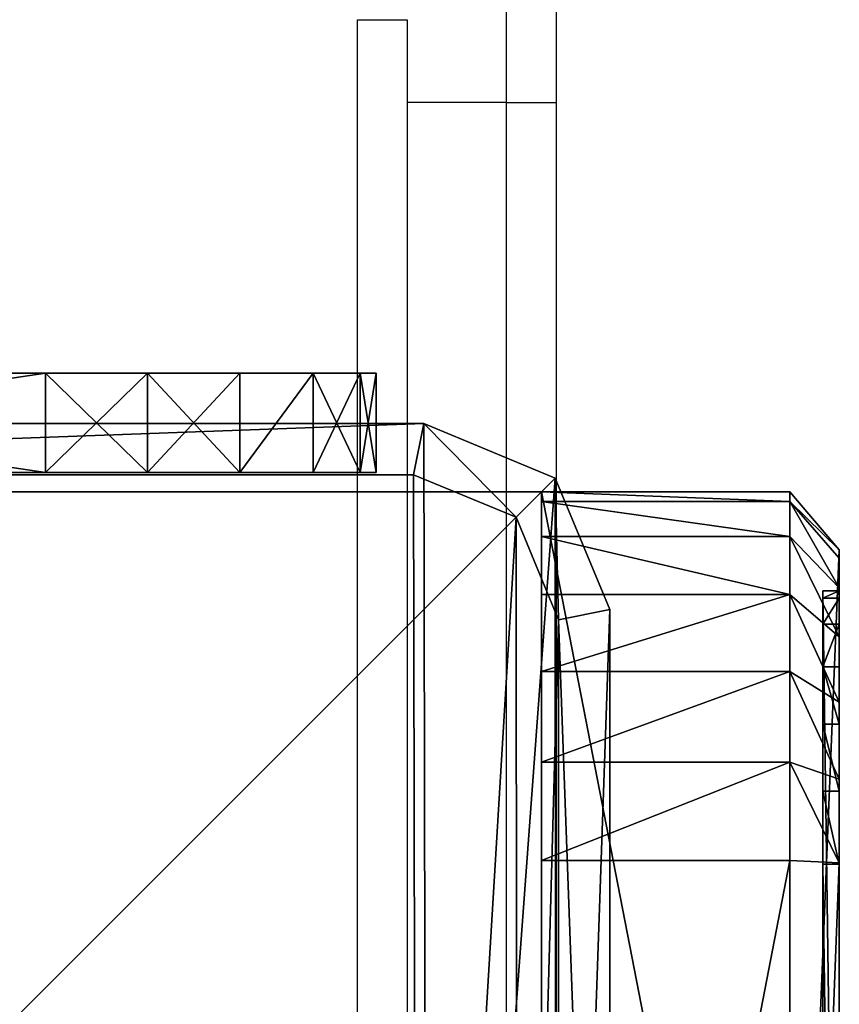
# Model space of a CAD drawing. Units: centimetres. Extents: x -455 to 473, y -403 to 397.
# Drawn here: x 299 to 304, y -28 to -22 of the extents above; entities that cross this region are included whole.
import ezdxf

# ---------------------------------------------------------------- set-up
doc = ezdxf.new("R2010")
doc.units = ezdxf.units.CM
doc.header["$LTSCALE"] = 2.54
doc.layers.get('0').update_dxf_attribs({"true_color": 0xff5454})
doc.layers.add('VP-EQ', color=206, linetype='Continuous')

# ---------------------------------------------------------------- blocks, each defined once
blk = doc.blocks.new('Grupuj_29')
at = {"color": 7, "true_color": 0xf4f2f3}
mesh = blk.add_polyface(dxfattribs=at)
corners = [(8.8003, 0, 0.0004), (1.2438, 0, 0.0768), (1.6966, 0), (8.8007, 0, 20.026), (0.8261, 0, 0.2679), (0.472, 0, 0.5604), (0.2054, 0, 0.9344), (0.0444, 0, 1.3646), (0, 0, 1.8218), (0.0003, 0, 21.8004), (8.7574, 0, 20.4714), (8.6006, 0, 20.8905), (8.3409, 0, 21.2549), (7.9959, 0, 21.5398), (7.589, 0, 21.726), (7.1478, 0, 21.8008)]
mesh.append_faces([[corners[k] for k in face] for face in [(0, 1, 2), (9, 14, 15)]], dxfattribs={"vtx0": -1, "color": 7})
mesh.append_faces([[corners[k] for k in face] for face in [(1, 3, 4), (4, 3, 5), (5, 3, 6), (6, 3, 7), (7, 3, 8), (8, 3, 9)]], dxfattribs={"vtx0": -1, "vtx1": -1, "color": 7})
mesh.append_faces([[corners[k] for k in face] for face in [(1, 0, 3), (9, 3, 10), (9, 10, 11), (9, 11, 12), (9, 12, 13), (9, 13, 14)]], dxfattribs={"vtx0": -1, "vtx2": -1, "color": 7})
blk = doc.blocks.new('Grupuj_13')
at = {"color": 0}
mesh = blk.add_polyface(dxfattribs=at)
corners = [(7.1698, 0.3, 22.4), (-0.6, 1.8, 22.4), (-0.6, 0.3, 22.4), (7.1698, 1.8, 22.4)]
mesh.append_faces([[corners[k] for k in face] for face in [(0, 1, 2), (1, 0, 3)]], dxfattribs={"vtx0": -1, "color": 0})
mesh = blk.add_polyface(dxfattribs=at)
corners = [(1.6739, 1.8, -0.6), (9.4, 1.8, 20.0053), (9.4, 1.8, -0.6), (1.0669, 1.8, -0.4971), (0.5072, 1.8, -0.2409), (0.0325, 1.8, 0.1511), (-0.3248, 1.8, 0.6524), (-0.5405, 1.8, 1.2289), (-0.6, 1.8, 1.8416), (-0.6, 1.8, 22.4), (9.3416, 1.8, 20.6062), (9.1301, 1.8, 21.1717), (8.7796, 1.8, 21.6634), (8.3141, 1.8, 22.0478), (7.7651, 1.8, 22.2991), (7.1698, 1.8, 22.4)]
mesh.append_faces([[corners[k] for k in face] for face in [(0, 1, 2), (14, 9, 15)]], dxfattribs={"vtx0": -1, "color": 0})
mesh.append_faces([[corners[k] for k in face] for face in [(1, 9, 10), (10, 9, 11), (11, 9, 12), (12, 9, 13), (13, 9, 14)]], dxfattribs={"vtx0": -1, "vtx1": -1, "color": 0})
mesh.append_faces([[corners[k] for k in face] for face in [(1, 0, 3), (1, 3, 4), (1, 4, 5), (1, 5, 6), (1, 6, 7), (1, 7, 8), (1, 8, 9)]], dxfattribs={"vtx0": -1, "vtx2": -1, "color": 0})
mesh = blk.add_polyface(dxfattribs=at)
corners = [(9.4, 1.8, -0.6), (1.6739, 0.3, -0.6), (1.6739, 1.8, -0.6), (9.4, 0.3, -0.6)]
mesh.append_faces([[corners[k] for k in face] for face in [(0, 1, 2), (1, 0, 3)]], dxfattribs={"vtx0": -1, "color": 0})
mesh = blk.add_polyface(dxfattribs=at)
corners = [(7.7651, 0.3, 22.2991), (7.1698, 1.8, 22.4), (7.1698, 0.3, 22.4), (7.7651, 1.8, 22.2991)]
mesh.append_faces([[corners[k] for k in face] for face in [(0, 1, 2), (1, 0, 3)]], dxfattribs={"vtx0": -1, "color": 0})
mesh = blk.add_polyface(dxfattribs=at)
corners = [(8.3141, 0.3, 22.0478), (7.7651, 1.8, 22.2991), (7.7651, 0.3, 22.2991), (8.3141, 1.8, 22.0478)]
mesh.append_faces([[corners[k] for k in face] for face in [(0, 1, 2), (1, 0, 3)]], dxfattribs={"vtx0": -1, "color": 0})
mesh = blk.add_polyface(dxfattribs=at)
corners = [(8.7796, 0.3, 21.6634), (8.3141, 1.8, 22.0478), (8.3141, 0.3, 22.0478), (8.7796, 1.8, 21.6634)]
mesh.append_faces([[corners[k] for k in face] for face in [(0, 1, 2), (1, 0, 3)]], dxfattribs={"vtx0": -1, "color": 0})
mesh = blk.add_polyface(dxfattribs=at)
corners = [(9.1301, 1.8, 21.1717), (8.7796, 0.3, 21.6634), (9.1301, 0.3, 21.1717), (8.7796, 1.8, 21.6634)]
mesh.append_faces([[corners[k] for k in face] for face in [(0, 1, 2), (1, 0, 3)]], dxfattribs={"vtx0": -1, "color": 0})
mesh = blk.add_polyface(dxfattribs=at)
corners = [(9.3416, 1.8, 20.6062), (9.1301, 0.3, 21.1717), (9.3416, 0.3, 20.6062), (9.1301, 1.8, 21.1717)]
mesh.append_faces([[corners[k] for k in face] for face in [(0, 1, 2), (1, 0, 3)]], dxfattribs={"vtx0": -1, "color": 0})
mesh = blk.add_polyface(dxfattribs=at)
corners = [(9.4, 1.8, 20.0053), (9.3416, 0.3, 20.6062), (9.4, 0.3, 20.0053), (9.3416, 1.8, 20.6062)]
mesh.append_faces([[corners[k] for k in face] for face in [(0, 1, 2), (1, 0, 3)]], dxfattribs={"vtx0": -1, "color": 0})
mesh = blk.add_polyface(dxfattribs=at)
corners = [(9.4, 0.3, -0.6), (9.4, 1.8, 20.0053), (9.4, 0.3, 20.0053), (9.4, 1.8, -0.6)]
mesh.append_faces([[corners[k] for k in face] for face in [(0, 1, 2), (1, 0, 3)]], dxfattribs={"vtx0": -1, "color": 0})
mesh = blk.add_polyface(dxfattribs=at)
corners = [(7.1567, 0, 22.0484), (-0.6, 0.3, 22.4), (-0.2481, 0, 22.0481), (7.1698, 0.3, 22.4)]
mesh.append_faces([[corners[k] for k in face] for face in [(0, 1, 2), (1, 0, 3)]], dxfattribs={"vtx0": -1, "color": 0})
mesh = blk.add_polyface(dxfattribs=at)
corners = [(9.0481, 0, -0.2481), (1.6739, 0.3, -0.6), (9.4, 0.3, -0.6), (1.687, 0, -0.2484)]
mesh.append_faces([[corners[k] for k in face] for face in [(0, 1, 2), (1, 0, 3)]], dxfattribs={"vtx0": -1, "color": 0})
mesh = blk.add_polyface(dxfattribs=at)
corners = [(7.7651, 0.3, 22.2991), (7.1567, 0, 22.0484), (7.6616, 0, 21.9628), (7.1698, 0.3, 22.4)]
mesh.append_faces([[corners[k] for k in face] for face in [(0, 1, 2), (1, 0, 3)]], dxfattribs={"vtx0": -1, "color": 0})
mesh = blk.add_polyface(dxfattribs=at)
corners = [(8.3141, 0.3, 22.0478), (7.6616, 0, 21.9628), (8.1273, 0, 21.7497), (7.7651, 0.3, 22.2991)]
mesh.append_faces([[corners[k] for k in face] for face in [(0, 1, 2), (1, 0, 3)]], dxfattribs={"vtx0": -1, "color": 0})
mesh = blk.add_polyface(dxfattribs=at)
corners = [(8.7796, 0.3, 21.6634), (8.1273, 0, 21.7497), (8.5221, 0, 21.4236), (8.3141, 0.3, 22.0478)]
mesh.append_faces([[corners[k] for k in face] for face in [(0, 1, 2), (1, 0, 3)]], dxfattribs={"vtx0": -1, "color": 0})
mesh = blk.add_polyface(dxfattribs=at)
corners = [(9.1301, 0.3, 21.1717), (8.5221, 0, 21.4236), (8.8194, 0, 21.0065), (8.7796, 0.3, 21.6634)]
mesh.append_faces([[corners[k] for k in face] for face in [(0, 1, 2), (1, 0, 3)]], dxfattribs={"vtx0": -1, "color": 0})
mesh = blk.add_polyface(dxfattribs=at)
corners = [(9.3416, 0.3, 20.6062), (8.8194, 0, 21.0065), (8.9988, 0, 20.5269), (9.1301, 0.3, 21.1717)]
mesh.append_faces([[corners[k] for k in face] for face in [(0, 1, 2), (1, 0, 3)]], dxfattribs={"vtx0": -1, "color": 0})
mesh = blk.add_polyface(dxfattribs=at)
corners = [(9.3416, 0.3, 20.6062), (9.0483, 0, 20.0172), (9.4, 0.3, 20.0053), (8.9988, 0, 20.5269)]
mesh.append_faces([[corners[k] for k in face] for face in [(0, 1, 2), (1, 0, 3)]], dxfattribs={"vtx0": -1, "color": 0})
mesh = blk.add_polyface(dxfattribs=at)
corners = [(9.4, 0.3, 20.0053), (9.0481, 0, -0.2481), (9.4, 0.3, -0.6), (9.0483, 0, 20.0172)]
mesh.append_faces([[corners[k] for k in face] for face in [(0, 1, 2), (1, 0, 3)]], dxfattribs={"vtx0": -1, "color": 0})
mesh = blk.add_polyface(dxfattribs=at)
corners = [(7.1474, 0.1, 21.8004), (0, 0, 21.8), (0, 0.1, 21.8), (7.1474, 0, 21.8004)]
mesh.append_faces([[corners[k] for k in face] for face in [(0, 1, 2), (1, 0, 3)]], dxfattribs={"vtx0": -1, "color": 0})
mesh = blk.add_polyface(dxfattribs=at)
corners = [(1.6963, 0, -0.0004), (8.8, 0.1), (1.6963, 0.1, -0.0004), (8.8, 0)]
mesh.append_faces([[corners[k] for k in face] for face in [(0, 1, 2), (1, 0, 3)]], dxfattribs={"vtx0": -1, "color": 0})
mesh = blk.add_polyface(dxfattribs=at)
corners = [(7.5886, 0.1, 21.7256), (7.1474, 0, 21.8004), (7.1474, 0.1, 21.8004), (7.5886, 0, 21.7256)]
mesh.append_faces([[corners[k] for k in face] for face in [(0, 1, 2), (1, 0, 3)]], dxfattribs={"vtx0": -1, "color": 0})
mesh = blk.add_polyface(dxfattribs=at)
corners = [(7.9955, 0.1, 21.5394), (7.5886, 0, 21.7256), (7.5886, 0.1, 21.7256), (7.9955, 0, 21.5394)]
mesh.append_faces([[corners[k] for k in face] for face in [(0, 1, 2), (1, 0, 3)]], dxfattribs={"vtx0": -1, "color": 0})
mesh = blk.add_polyface(dxfattribs=at)
corners = [(8.3405, 0.1, 21.2544), (7.9955, 0, 21.5394), (7.9955, 0.1, 21.5394), (8.3405, 0, 21.2544)]
mesh.append_faces([[corners[k] for k in face] for face in [(0, 1, 2), (1, 0, 3)]], dxfattribs={"vtx0": -1, "color": 0})
mesh = blk.add_polyface(dxfattribs=at)
corners = [(8.3405, 0.1, 21.2544), (8.6003, 0, 20.8901), (8.3405, 0, 21.2544), (8.6003, 0.1, 20.8901)]
mesh.append_faces([[corners[k] for k in face] for face in [(0, 1, 2), (1, 0, 3)]], dxfattribs={"vtx0": -1, "color": 0})
mesh = blk.add_polyface(dxfattribs=at)
corners = [(8.6003, 0.1, 20.8901), (8.7571, 0, 20.4709), (8.6003, 0, 20.8901), (8.7571, 0.1, 20.4709)]
mesh.append_faces([[corners[k] for k in face] for face in [(0, 1, 2), (1, 0, 3)]], dxfattribs={"vtx0": -1, "color": 0})
mesh = blk.add_polyface(dxfattribs=at)
corners = [(8.7571, 0.1, 20.4709), (8.8003, 0, 20.0255), (8.7571, 0, 20.4709), (8.8003, 0.1, 20.0255)]
mesh.append_faces([[corners[k] for k in face] for face in [(0, 1, 2), (1, 0, 3)]], dxfattribs={"vtx0": -1, "color": 0})
mesh = blk.add_polyface(dxfattribs=at)
corners = [(8.8003, 0.1, 20.0255), (8.8, 0), (8.8003, 0, 20.0255), (8.8, 0.1)]
mesh.append_faces([[corners[k] for k in face] for face in [(0, 1, 2), (1, 0, 3)]], dxfattribs={"vtx0": -1, "color": 0})
mesh = blk.add_polyface(dxfattribs=at)
corners = [(9.0481, 0, -0.2481), (1.1704, 0, -0.1608), (1.687, 0, -0.2484), (8.8, 0), (9.0483, 0, 20.0172), (1.6963, 0, -0.0004), (8.8003, 0, 20.0255), (8.9988, 0, 20.5269), (8.7571, 0, 20.4709), (8.6003, 0, 20.8901), (8.8194, 0, 21.0065), (8.3405, 0, 21.2544), (8.5221, 0, 21.4236), (7.9955, 0, 21.5394), (8.1273, 0, 21.7497), (7.5886, 0, 21.7256), (7.1474, 0, 21.8004), (7.6616, 0, 21.9628), (0.694, 0, 0.0572), (1.2434, 0, 0.0764), (0.29, 0, 0.3909), (0.8258, 0, 0.2675), (0.4716, 0, 0.56), (-0.0141, 0, 0.8175), (0.205, 0, 0.934), (-0.1977, 0, 1.3083), (0.0441, 0, 1.3642), (-0.2483, 0, 1.8298), (-0.0003, 0, 1.8214), (0, 0, 21.8), (-0.2481, 0, 22.0481), (7.1567, 0, 22.0484)]
mesh.append_faces([[corners[k] for k in face] for face in [(0, 1, 2), (30, 17, 31)]], dxfattribs={"vtx0": -1, "color": 0})
mesh.append_faces([[corners[k] for k in face] for face in [(3, 4, 6), (6, 7, 8), (8, 7, 9), (9, 10, 11), (11, 12, 13), (13, 14, 15), (15, 14, 16), (18, 19, 20), (20, 22, 23), (23, 24, 25), (25, 26, 27), (27, 29, 30)]], dxfattribs={"vtx0": -1, "vtx1": -1, "color": 0})
mesh.append_faces([[corners[k] for k in face] for face in [(1, 0, 3), (30, 16, 17)]], dxfattribs={"vtx0": -1, "vtx1": -1, "vtx2": -1, "color": 0})
mesh.append_faces([[corners[k] for k in face] for face in [(3, 0, 4), (1, 3, 5), (6, 4, 7), (9, 7, 10), (11, 10, 12), (13, 12, 14), (16, 14, 17), (5, 18, 1), (18, 5, 19), (20, 19, 21), (20, 21, 22), (23, 22, 24), (25, 24, 26), (27, 26, 28), (27, 28, 29), (30, 29, 16)]], dxfattribs={"vtx0": -1, "vtx2": -1, "color": 0})
blk = doc.blocks.new('Grupuj_41')
at = {"color": 18, "true_color": 0x040404}
blk.add_blockref('Grupuj_13', (0.6, 0, 0.6), dxfattribs=at)
at = {"color": 0}
blk.add_blockref('Grupuj_29', (0.5997, 0.1, 0.5996), dxfattribs=at)
blk = doc.blocks.new('Komponent_4')
at = {"color": 0}
blk.add_blockref('Grupuj_41', (0, 0), dxfattribs=at)
blk = doc.blocks.new('Grupuj_32')
at = {"color": 0}
mesh = blk.add_polyface(dxfattribs=at)
corners = [(0, 0, 6.9691), (0, 0.0979, 1.382), (0, 0, 2), (0, 0.0979, 7.5871), (0, 0.382, 0.8244), (0, 0.382, 8.1447), (0, 0.8244, 0.382), (0, 0.8244, 8.5871), (0, 1.382, 0.0979), (0, 1.382, 8.8712), (0, 2), (0, 2, 8.9691), (0, 6.0408), (0, 6.0408, 8.9691), (0, 6.6588, 0.0979), (0, 6.6588, 8.8712), (0, 7.2164, 8.5871), (0, 7.2164, 0.382), (0, 7.6588, 8.1447), (0, 7.6588, 0.8244), (0, 7.9429, 7.5871), (0, 7.9429, 1.382), (0, 8.0408, 6.9691), (0, 8.0408, 2)]
mesh.append_faces([[corners[k] for k in face] for face in [(0, 1, 2), (21, 22, 23)]], dxfattribs={"vtx0": -1, "color": 0})
mesh.append_faces([[corners[k] for k in face] for face in [(1, 3, 4), (4, 5, 6), (6, 7, 8), (8, 9, 10), (10, 11, 12), (12, 13, 14), (14, 16, 17), (17, 18, 19), (19, 20, 21)]], dxfattribs={"vtx0": -1, "vtx1": -1, "color": 0})
mesh.append_faces([[corners[k] for k in face] for face in [(1, 0, 3), (4, 3, 5), (6, 5, 7), (8, 7, 9), (10, 9, 11), (12, 11, 13), (14, 13, 15), (14, 15, 16), (17, 16, 18), (19, 18, 20), (21, 20, 22)]], dxfattribs={"vtx0": -1, "vtx2": -1, "color": 0})
mesh = blk.add_polyface(dxfattribs=at)
corners = [(0, 8.0408, 2), (0.6, 7.9429, 1.382), (0, 7.9429, 1.382), (0.6, 8.0408, 2)]
mesh.append_faces([[corners[k] for k in face] for face in [(0, 1, 2), (1, 0, 3)]], dxfattribs={"vtx0": -1, "color": 0})
mesh = blk.add_polyface(dxfattribs=at)
corners = [(0, 8.0408, 6.9691), (0.6, 8.0408, 2), (0, 8.0408, 2), (0.6, 8.0408, 6.9691)]
mesh.append_faces([[corners[k] for k in face] for face in [(0, 1, 2), (1, 0, 3)]], dxfattribs={"vtx0": -1, "color": 0})
mesh = blk.add_polyface(dxfattribs=at)
corners = [(0, 7.9429, 7.5871), (0.6, 8.0408, 6.9691), (0, 8.0408, 6.9691), (0.6, 7.9429, 7.5871)]
mesh.append_faces([[corners[k] for k in face] for face in [(0, 1, 2), (1, 0, 3)]], dxfattribs={"vtx0": -1, "color": 0})
mesh = blk.add_polyface(dxfattribs=at)
corners = [(0.6, 0.0979, 1.382), (0.6, 0, 6.9691), (0.6, 0, 2), (0.6, 0.0979, 7.5871), (0.6, 0.382, 0.8244), (0.6, 0.382, 8.1447), (0.6, 0.8244, 0.382), (0.6, 0.8244, 8.5871), (0.6, 1.382, 0.0979), (0.6, 1.382, 8.8712), (0.6, 2), (0.6, 2, 8.9691), (0.6, 6.0408), (0.6, 6.0408, 8.9691), (0.6, 6.6588, 0.0979), (0.6, 6.6588, 8.8712), (0.6, 7.2164, 8.5871), (0.6, 7.2164, 0.382), (0.6, 7.6588, 8.1447), (0.6, 7.6588, 0.8244), (0.6, 7.9429, 7.5871), (0.6, 7.9429, 1.382), (0.6, 8.0408, 6.9691), (0.6, 8.0408, 2)]
mesh.append_faces([[corners[k] for k in face] for face in [(0, 1, 2), (22, 21, 23)]], dxfattribs={"vtx0": -1, "color": 0})
mesh.append_faces([[corners[k] for k in face] for face in [(1, 0, 3), (3, 4, 5), (5, 6, 7), (7, 8, 9), (9, 10, 11), (11, 12, 13), (13, 14, 15), (15, 14, 16), (16, 17, 18), (18, 19, 20), (20, 21, 22)]], dxfattribs={"vtx0": -1, "vtx1": -1, "color": 0})
mesh.append_faces([[corners[k] for k in face] for face in [(3, 0, 4), (5, 4, 6), (7, 6, 8), (9, 8, 10), (11, 10, 12), (13, 12, 14), (16, 14, 17), (18, 17, 19), (20, 19, 21)]], dxfattribs={"vtx0": -1, "vtx2": -1, "color": 0})
mesh = blk.add_polyface(dxfattribs=at)
corners = [(0, 7.9429, 1.382), (0.6, 7.6588, 0.8244), (0, 7.6588, 0.8244), (0.6, 7.9429, 1.382)]
mesh.append_faces([[corners[k] for k in face] for face in [(0, 1, 2), (1, 0, 3)]], dxfattribs={"vtx0": -1, "color": 0})
mesh = blk.add_polyface(dxfattribs=at)
corners = [(0, 7.6588, 8.1447), (0.6, 7.9429, 7.5871), (0, 7.9429, 7.5871), (0.6, 7.6588, 8.1447)]
mesh.append_faces([[corners[k] for k in face] for face in [(0, 1, 2), (1, 0, 3)]], dxfattribs={"vtx0": -1, "color": 0})
mesh = blk.add_polyface(dxfattribs=at)
corners = [(0, 7.6588, 0.8244), (0.6, 7.2164, 0.382), (0, 7.2164, 0.382), (0.6, 7.6588, 0.8244)]
mesh.append_faces([[corners[k] for k in face] for face in [(0, 1, 2), (1, 0, 3)]], dxfattribs={"vtx0": -1, "color": 0})
mesh = blk.add_polyface(dxfattribs=at)
corners = [(0, 7.2164, 8.5871), (0.6, 7.6588, 8.1447), (0, 7.6588, 8.1447), (0.6, 7.2164, 8.5871)]
mesh.append_faces([[corners[k] for k in face] for face in [(0, 1, 2), (1, 0, 3)]], dxfattribs={"vtx0": -1, "color": 0})
mesh = blk.add_polyface(dxfattribs=at)
corners = [(0.6, 6.6588, 8.8712), (0, 7.2164, 8.5871), (0, 6.6588, 8.8712), (0.6, 7.2164, 8.5871)]
mesh.append_faces([[corners[k] for k in face] for face in [(0, 1, 2), (1, 0, 3)]], dxfattribs={"vtx0": -1, "color": 0})
mesh = blk.add_polyface(dxfattribs=at)
corners = [(0.6, 7.2164, 0.382), (0, 6.6588, 0.0979), (0, 7.2164, 0.382), (0.6, 6.6588, 0.0979)]
mesh.append_faces([[corners[k] for k in face] for face in [(0, 1, 2), (1, 0, 3)]], dxfattribs={"vtx0": -1, "color": 0})
mesh = blk.add_polyface(dxfattribs=at)
corners = [(0.6, 6.6588, 0.0979), (0, 6.0408), (0, 6.6588, 0.0979), (0.6, 6.0408)]
mesh.append_faces([[corners[k] for k in face] for face in [(0, 1, 2), (1, 0, 3)]], dxfattribs={"vtx0": -1, "color": 0})
mesh = blk.add_polyface(dxfattribs=at)
corners = [(0.6, 6.0408, 8.9691), (0, 6.6588, 8.8712), (0, 6.0408, 8.9691), (0.6, 6.6588, 8.8712)]
mesh.append_faces([[corners[k] for k in face] for face in [(0, 1, 2), (1, 0, 3)]], dxfattribs={"vtx0": -1, "color": 0})
mesh = blk.add_polyface(dxfattribs=at)
corners = [(0.6, 6.0408), (0, 2), (0, 6.0408), (0.6, 2)]
mesh.append_faces([[corners[k] for k in face] for face in [(0, 1, 2), (1, 0, 3)]], dxfattribs={"vtx0": -1, "color": 0})
mesh = blk.add_polyface(dxfattribs=at)
corners = [(0.6, 2, 8.9691), (0, 6.0408, 8.9691), (0, 2, 8.9691), (0.6, 6.0408, 8.9691)]
mesh.append_faces([[corners[k] for k in face] for face in [(0, 1, 2), (1, 0, 3)]], dxfattribs={"vtx0": -1, "color": 0})
mesh = blk.add_polyface(dxfattribs=at)
corners = [(0.6, 1.382, 8.8712), (0, 2, 8.9691), (0, 1.382, 8.8712), (0.6, 2, 8.9691)]
mesh.append_faces([[corners[k] for k in face] for face in [(0, 1, 2), (1, 0, 3)]], dxfattribs={"vtx0": -1, "color": 0})
mesh = blk.add_polyface(dxfattribs=at)
corners = [(0.6, 2), (0, 1.382, 0.0979), (0, 2), (0.6, 1.382, 0.0979)]
mesh.append_faces([[corners[k] for k in face] for face in [(0, 1, 2), (1, 0, 3)]], dxfattribs={"vtx0": -1, "color": 0})
mesh = blk.add_polyface(dxfattribs=at)
corners = [(0.6, 0.8244, 8.5871), (0, 1.382, 8.8712), (0, 0.8244, 8.5871), (0.6, 1.382, 8.8712)]
mesh.append_faces([[corners[k] for k in face] for face in [(0, 1, 2), (1, 0, 3)]], dxfattribs={"vtx0": -1, "color": 0})
mesh = blk.add_polyface(dxfattribs=at)
corners = [(0.6, 1.382, 0.0979), (0, 0.8244, 0.382), (0, 1.382, 0.0979), (0.6, 0.8244, 0.382)]
mesh.append_faces([[corners[k] for k in face] for face in [(0, 1, 2), (1, 0, 3)]], dxfattribs={"vtx0": -1, "color": 0})
mesh = blk.add_polyface(dxfattribs=at)
corners = [(0.6, 0.382, 8.1447), (0, 0.8244, 8.5871), (0, 0.382, 8.1447), (0.6, 0.8244, 8.5871)]
mesh.append_faces([[corners[k] for k in face] for face in [(0, 1, 2), (1, 0, 3)]], dxfattribs={"vtx0": -1, "color": 0})
mesh = blk.add_polyface(dxfattribs=at)
corners = [(0.6, 0.382, 0.8244), (0, 0.8244, 0.382), (0.6, 0.8244, 0.382), (0, 0.382, 0.8244)]
mesh.append_faces([[corners[k] for k in face] for face in [(0, 1, 2), (1, 0, 3)]], dxfattribs={"vtx0": -1, "color": 0})
mesh = blk.add_polyface(dxfattribs=at)
corners = [(0.6, 0.382, 8.1447), (0, 0.0979, 7.5871), (0.6, 0.0979, 7.5871), (0, 0.382, 8.1447)]
mesh.append_faces([[corners[k] for k in face] for face in [(0, 1, 2), (1, 0, 3)]], dxfattribs={"vtx0": -1, "color": 0})
mesh = blk.add_polyface(dxfattribs=at)
corners = [(0.6, 0.0979, 1.382), (0, 0.382, 0.8244), (0.6, 0.382, 0.8244), (0, 0.0979, 1.382)]
mesh.append_faces([[corners[k] for k in face] for face in [(0, 1, 2), (1, 0, 3)]], dxfattribs={"vtx0": -1, "color": 0})
mesh = blk.add_polyface(dxfattribs=at)
corners = [(0.6, 0.0979, 7.5871), (0, 0, 6.9691), (0.6, 0, 6.9691), (0, 0.0979, 7.5871)]
mesh.append_faces([[corners[k] for k in face] for face in [(0, 1, 2), (1, 0, 3)]], dxfattribs={"vtx0": -1, "color": 0})
mesh = blk.add_polyface(dxfattribs=at)
corners = [(0.6, 0, 2), (0, 0.0979, 1.382), (0.6, 0.0979, 1.382), (0, 0, 2)]
mesh.append_faces([[corners[k] for k in face] for face in [(0, 1, 2), (1, 0, 3)]], dxfattribs={"vtx0": -1, "color": 0})
mesh = blk.add_polyface(dxfattribs=at)
corners = [(0.6, 0, 6.9691), (0, 0, 2), (0.6, 0, 2), (0, 0, 6.9691)]
mesh.append_faces([[corners[k] for k in face] for face in [(0, 1, 2), (1, 0, 3)]], dxfattribs={"vtx0": -1, "color": 0})
blk = doc.blocks.new('Komponent_26')
at = {"color": 253, "true_color": 0xa8a8a8, "rotation": 90.00000000013593}
blk.add_blockref('Grupuj_32', (8.0408, 0, 0.0309), dxfattribs=at)
blk = doc.blocks.new('Grupuj_6')
at = {"color": 0}
mesh = blk.add_polyface(dxfattribs=at)
corners = [(0.3321, 10.4922), (0, 1.1079), (0, 9.6905), (0.3245, 0.3245), (1.1079, 0), (1.1337, 10.8242), (9.7198, 0), (9.7, 10.8242), (10.495, 10.495), (10.5007, 0.3235), (10.8242, 9.7), (10.8242, 1.1045)]
mesh.append_faces([[corners[k] for k in face] for face in [(0, 1, 2), (9, 10, 11)]], dxfattribs={"vtx0": -1, "color": 0})
mesh.append_faces([[corners[k] for k in face] for face in [(1, 0, 3), (3, 0, 4), (4, 5, 6), (6, 8, 9)]], dxfattribs={"vtx0": -1, "vtx1": -1, "color": 0})
mesh.append_faces([[corners[k] for k in face] for face in [(4, 0, 5), (6, 5, 7), (6, 7, 8), (9, 8, 10)]], dxfattribs={"vtx0": -1, "vtx2": -1, "color": 0})
mesh = blk.add_polyface(dxfattribs=at)
corners = [(1.1952, 10.515, 1.8), (9.7, 10.8242, 1.5), (1.1337, 10.8242, 1.5), (9.6385, 10.515, 1.8)]
mesh.append_faces([[corners[k] for k in face] for face in [(0, 1, 2), (1, 0, 3)]], dxfattribs={"vtx0": -1, "color": 0})
mesh = blk.add_polyface(dxfattribs=at)
corners = [(1.1337, 10.8242), (9.7, 10.8242, 1.5), (9.7, 10.8242), (1.1337, 10.8242, 1.5)]
mesh.append_faces([[corners[k] for k in face] for face in [(0, 1, 2), (1, 0, 3)]], dxfattribs={"vtx0": -1, "color": 0})
mesh = blk.add_polyface(dxfattribs=at)
corners = [(10.2583, 10.2583, 1.8), (9.7, 10.8242, 1.5), (9.6385, 10.515, 1.8), (10.495, 10.495, 1.5)]
mesh.append_faces([[corners[k] for k in face] for face in [(0, 1, 2), (1, 0, 3)]], dxfattribs={"vtx0": -1, "color": 0})
mesh = blk.add_polyface(dxfattribs=at)
corners = [(9.7, 10.8242, 1.5), (10.495, 10.495), (9.7, 10.8242), (10.495, 10.495, 1.5)]
mesh.append_faces([[corners[k] for k in face] for face in [(0, 1, 2), (1, 0, 3)]], dxfattribs={"vtx0": -1, "color": 0})
mesh = blk.add_polyface(dxfattribs=at)
corners = [(0.5612, 0.5612, 1.8), (0.3093, 9.629, 1.8), (0.3093, 1.1695, 1.8), (0.5687, 10.2555, 1.8), (1.1695, 0.3093, 1.8), (1.1952, 10.515, 1.8), (9.6583, 0.3093, 1.8), (9.6385, 10.515, 1.8), (10.2583, 10.2583, 1.8), (10.2641, 0.5602, 1.8), (10.515, 9.6385, 1.8), (10.515, 1.166, 1.8)]
mesh.append_faces([[corners[k] for k in face] for face in [(0, 1, 2), (10, 9, 11)]], dxfattribs={"vtx0": -1, "color": 0})
mesh.append_faces([[corners[k] for k in face] for face in [(1, 0, 3), (3, 4, 5), (5, 6, 7), (7, 6, 8), (8, 9, 10)]], dxfattribs={"vtx0": -1, "vtx1": -1, "color": 0})
mesh.append_faces([[corners[k] for k in face] for face in [(3, 0, 4), (5, 4, 6), (8, 6, 9)]], dxfattribs={"vtx0": -1, "vtx2": -1, "color": 0})
mesh = blk.add_polyface(dxfattribs=at)
corners = [(10.515, 9.6385, 1.8), (10.495, 10.495, 1.5), (10.2583, 10.2583, 1.8), (10.8242, 9.7, 1.5)]
mesh.append_faces([[corners[k] for k in face] for face in [(0, 1, 2), (1, 0, 3)]], dxfattribs={"vtx0": -1, "color": 0})
mesh = blk.add_polyface(dxfattribs=at)
corners = [(10.495, 10.495), (10.8242, 9.7, 1.5), (10.8242, 9.7), (10.495, 10.495, 1.5)]
mesh.append_faces([[corners[k] for k in face] for face in [(0, 1, 2), (1, 0, 3)]], dxfattribs={"vtx0": -1, "color": 0})
mesh = blk.add_polyface(dxfattribs=at)
corners = [(10.8242, 1.1045, 1.5), (10.515, 9.6385, 1.8), (10.515, 1.166, 1.8), (10.8242, 9.7, 1.5)]
mesh.append_faces([[corners[k] for k in face] for face in [(0, 1, 2), (1, 0, 3)]], dxfattribs={"vtx0": -1, "color": 0})
mesh = blk.add_polyface(dxfattribs=at)
corners = [(10.8242, 1.1045), (10.8242, 9.7, 1.5), (10.8242, 1.1045, 1.5), (10.8242, 9.7)]
mesh.append_faces([[corners[k] for k in face] for face in [(0, 1, 2), (1, 0, 3)]], dxfattribs={"vtx0": -1, "color": 0})
blk = doc.blocks.new('Komponent_13')
at = {"color": 18, "true_color": 0x030303, "xscale": 0.9611687812379854, "yscale": 0.9611687812379854}
blk.add_blockref('Grupuj_6', (0, 0), dxfattribs=at)
blk = doc.blocks.new('Grupuj_85')
at = {"color": 0}
mesh = blk.add_polyface(dxfattribs=at)
corners = [(10, 0, 49.3283), (0, 10, 49.3283), (0, 0, 49.3283), (10, 10, 49.3283)]
mesh.append_faces([[corners[k] for k in face] for face in [(0, 1, 2), (1, 0, 3)]], dxfattribs={"vtx0": -1, "color": 0})
mesh = blk.add_polyface(dxfattribs=at)
corners = [(0, 10, 49.3283), (10, 10, -201.1337), (0, 10, -201.1337), (10, 10, 49.3283)]
mesh.append_faces([[corners[k] for k in face] for face in [(0, 1, 2), (1, 0, 3)]], dxfattribs={"vtx0": -1, "color": 0})
mesh = blk.add_polyface(dxfattribs=at)
corners = [(10, 10, -201.1337), (0, 0, -201.1337), (0, 10, -201.1337), (10, 0, -201.1337)]
mesh.append_faces([[corners[k] for k in face] for face in [(0, 1, 2), (1, 0, 3)]], dxfattribs={"vtx0": -1, "color": 0})
mesh = blk.add_polyface(dxfattribs=at)
corners = [(10, 10, -201.1337), (10, 0, 49.3283), (10, 0, -201.1337), (10, 10, 49.3283)]
mesh.append_faces([[corners[k] for k in face] for face in [(0, 1, 2), (1, 0, 3)]], dxfattribs={"vtx0": -1, "color": 0})
blk = doc.blocks.new('Komponent_6')
at = {"color": 0, "xscale": 1.0404, "yscale": 1.0404}
blk.add_blockref('Komponent_13', (0, 0, 250.462), dxfattribs=at)
at = {"color": 52, "true_color": 0xc8d400}
blk.add_blockref('Grupuj_85', (0.4122, 0.4122, 201.1337), dxfattribs=at)
blk = doc.blocks.new('Grupuj_2')
at = {"color": 0}
for name, p in [('Komponent_26', (593.7093, 221.1313, 238.4612)), ('Komponent_6', (592.338, 210.6019))]:
    blk.add_blockref(name, p, dxfattribs=at)
at = {"color": 0, "rotation": 90.00000000000153}
blk.add_blockref('Komponent_4', (604.5501, 211.0141, 144.9905), dxfattribs=at)
blk = doc.blocks.new('2327_')
at = {"color": 7, "linetype": 'Continuous', "lineweight": 25}
for p, q in [((-267.3939, 1189.4183), (-265.1939, 1189.4183)), ((-265.1939, 1189.1183), (-265.1939, 1189.4183)), ((-265.1939, 1189.4183), (-257.6939, 1189.4183)), ((-265.1939, 1189.1183), (-267.6939, 1189.1183)), ((-257.6939, 1189.1183), (-265.1939, 1189.1183)), ((-265.6939, 1188.2183), (-265.6939, 1188.5183)), ((-265.6939, 1188.5183), (-258.6939, 1188.5183)), ((-258.6939, 1188.2183), (-265.6939, 1188.2183))]:
    blk.add_line(p, q, dxfattribs=at)
at = {"color": 8, "linetype": 'Continuous', "lineweight": 25}
blk.add_line((-265.1939, 1189.1183), (-265.1939, 1188.5183), dxfattribs=at)
blk = doc.blocks.new('2327_ 2D')
at = {"rotation": 270}
blk.add_blockref('2327_', (2004.6555, -4397.1151), dxfattribs=at)

msp = doc.modelspace()

# ---------------------------------------------------------------- block references
at = {"layer": 'VP-EQ', "color": 0}
for name, p in [('2327_ 2D', (-2891.4555, 4109.8504)), ('Grupuj_2', (-300.2191, -245.4399))]:
    msp.add_blockref(name, p, dxfattribs=at)

doc.saveas('drawing.dxf')
